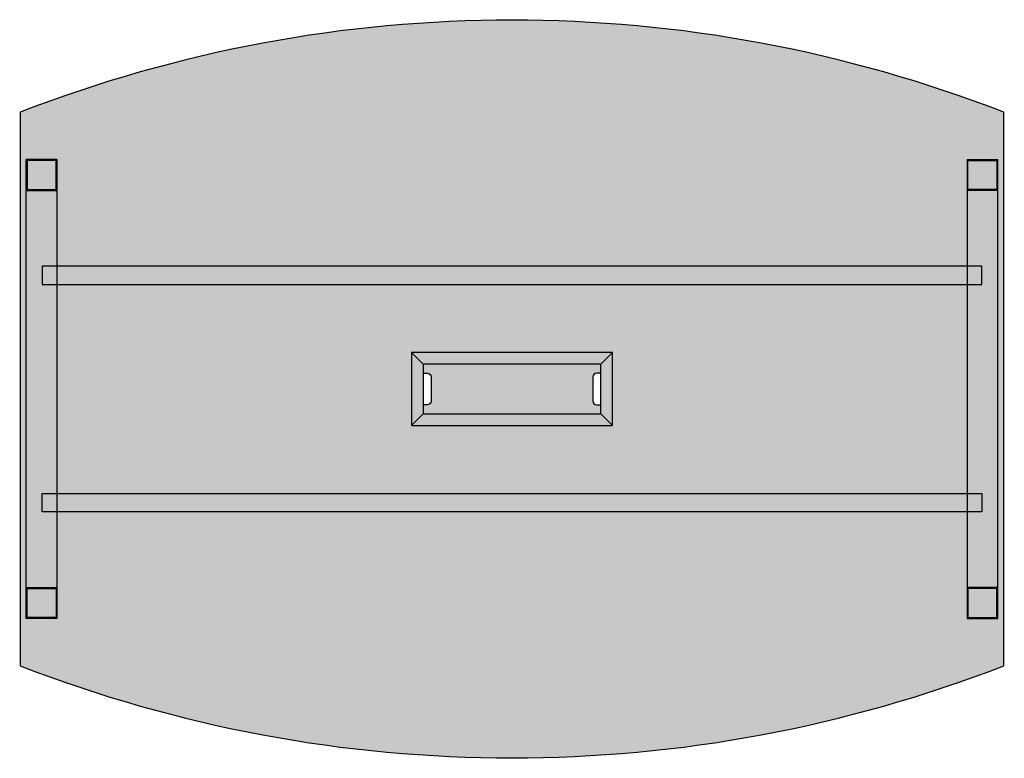
# Model space of a CAD drawing. Units: millimetres. Extents: x 0 to 1.6, y 0 to 1.2.
import ezdxf

# ---------------------------------------------------------------- set-up
doc = ezdxf.new("R2010")
doc.units = ezdxf.units.MM
doc.layers.add('.Operis_HACH', color=255, linetype='Continuous')
doc.layers.add('.Operis_MOBI', color=1, linetype='Continuous')

msp = doc.modelspace()

# ---------------------------------------------------------------- hatches: boundary and pattern name
at = {"layer": '.Operis_HACH', "true_color": 0xeaecd4}
h = msp.add_hatch(color=254, dxfattribs=at)
h.dxf.hatch_style = 1
h.paths.add_polyline_path([(0.9635, 0.5405), (0.9635, 0.6595), (0.6365, 0.6595), (0.6365, 0.5405)], flags=16)
edge = h.paths.add_edge_path()
edge.add_arc((0.8, 2.2083), 2.2083, 248.7607, 291.2393)
edge.add_line((1.6, 0.15), (1.6, 1.05))
edge.add_arc((0.8, -1.0083), 2.2083, 68.7607, 111.2393)
edge.add_line((0, 1.05), (0, 0.15))
at = {"layer": '.Operis_HACH', "true_color": 0x939598}
h = msp.add_hatch(color=252, dxfattribs=at)
h.dxf.hatch_style = 1
h.paths.add_polyline_path([(0.9445, 0.5595), (0.6555, 0.5595), (0.6365, 0.5405), (0.9635, 0.5405)])
h.paths.add_polyline_path([(0.9635, 0.6595), (0.9445, 0.6405), (0.9445, 0.5595), (0.9635, 0.5405)])
h.paths.add_polyline_path([(0.9635, 0.6595), (0.6365, 0.6595), (0.6555, 0.6405), (0.9445, 0.6405)])
h.paths.add_polyline_path([(0.6555, 0.6405), (0.6365, 0.6595), (0.6365, 0.5405), (0.6555, 0.5595)])
h.paths.add_polyline_path([(0.9315, 0.6195, -0.414214), (0.9375, 0.6255), (0.9445, 0.6255), (0.9445, 0.6405), (0.6555, 0.6405), (0.6555, 0.6255), (0.6625, 0.6255, -0.414214), (0.6685, 0.6195), (0.6685, 0.5805, -0.414214), (0.6625, 0.5745), (0.6555, 0.5745), (0.6555, 0.5595), (0.9445, 0.5595), (0.9445, 0.5745), (0.9375, 0.5745, -0.414214), (0.9315, 0.5805)])

# ---------------------------------------------------------------- linework, layer by layer
at = {"layer": '.Operis_MOBI', "color": 254}
for p, q in [((0.06, 0.973), (0.06, 0.227)), ((1.54, 0.973), (1.54, 0.227))]:
    msp.add_line(p, q, dxfattribs=at)
at = {"layer": '.Operis_MOBI'}
for p, q in [((0.6365, 0.6595), (0.6555, 0.6405)), ((0.9445, 0.6405), (0.9635, 0.6595)), ((0.6555, 0.5595), (0.6365, 0.5405)), ((0.9635, 0.5405), (0.9445, 0.5595))]:
    msp.add_line(p, q, dxfattribs=at)
msp.add_lwpolyline([(0, 0.15, 0.1875), (1.6, 0.15), (1.6, 1.05, 0.1875), (0, 1.05)], format="xyb", close=True, dxfattribs=at)
at = {"layer": '.Operis_MOBI', "color": 254}
for points in [[(0.06, 0.227), (0.01, 0.227), (0.01, 0.973)], [(0.06, 0.973), (0.01, 0.973)], [(1.54, 0.227), (1.59, 0.227), (1.59, 0.973)], [(1.54, 0.973), (1.59, 0.973)], [(0.01, 0.923), (0.06, 0.923)], [(1.59, 0.923), (1.54, 0.923)], [(0.01, 0.277), (0.06, 0.277)], [(1.59, 0.277), (1.54, 0.277)]]:
    msp.add_lwpolyline(points, dxfattribs=at)
for points in [[(0.0585, 0.9715), (0.0115, 0.9715), (0.0115, 0.9245), (0.0585, 0.9245)], [(1.5415, 0.9715), (1.5885, 0.9715), (1.5885, 0.9245), (1.5415, 0.9245)], [(0.036, 0.77), (1.564, 0.77), (1.564, 0.8), (0.036, 0.8)], [(0.036, 0.43), (1.564, 0.43), (1.564, 0.4), (0.036, 0.4)], [(0.0585, 0.2285), (0.0115, 0.2285), (0.0115, 0.2755), (0.0585, 0.2755)], [(1.5415, 0.2285), (1.5885, 0.2285), (1.5885, 0.2755), (1.5415, 0.2755)]]:
    msp.add_lwpolyline(points, close=True, dxfattribs=at)
at = {"layer": '.Operis_MOBI'}
for points in [[(0.9635, 0.5405), (0.9635, 0.6595), (0.6365, 0.6595), (0.6365, 0.5405)], [(0.9445, 0.5595), (0.9445, 0.6405), (0.6555, 0.6405), (0.6555, 0.5595)]]:
    msp.add_lwpolyline(points, close=True, dxfattribs=at)
for points in [[(0.6555, 0.6255), (0.6625, 0.6255, -0.414214), (0.6685, 0.6195), (0.6685, 0.5805, -0.414214), (0.6625, 0.5745), (0.6555, 0.5745)], [(0.9445, 0.6255), (0.9375, 0.6255, 0.414214), (0.9315, 0.6195), (0.9315, 0.5805, 0.414214), (0.9375, 0.5745), (0.9445, 0.5745)]]:
    msp.add_lwpolyline(points, format="xyb", dxfattribs=at)

doc.saveas('drawing.dxf')
